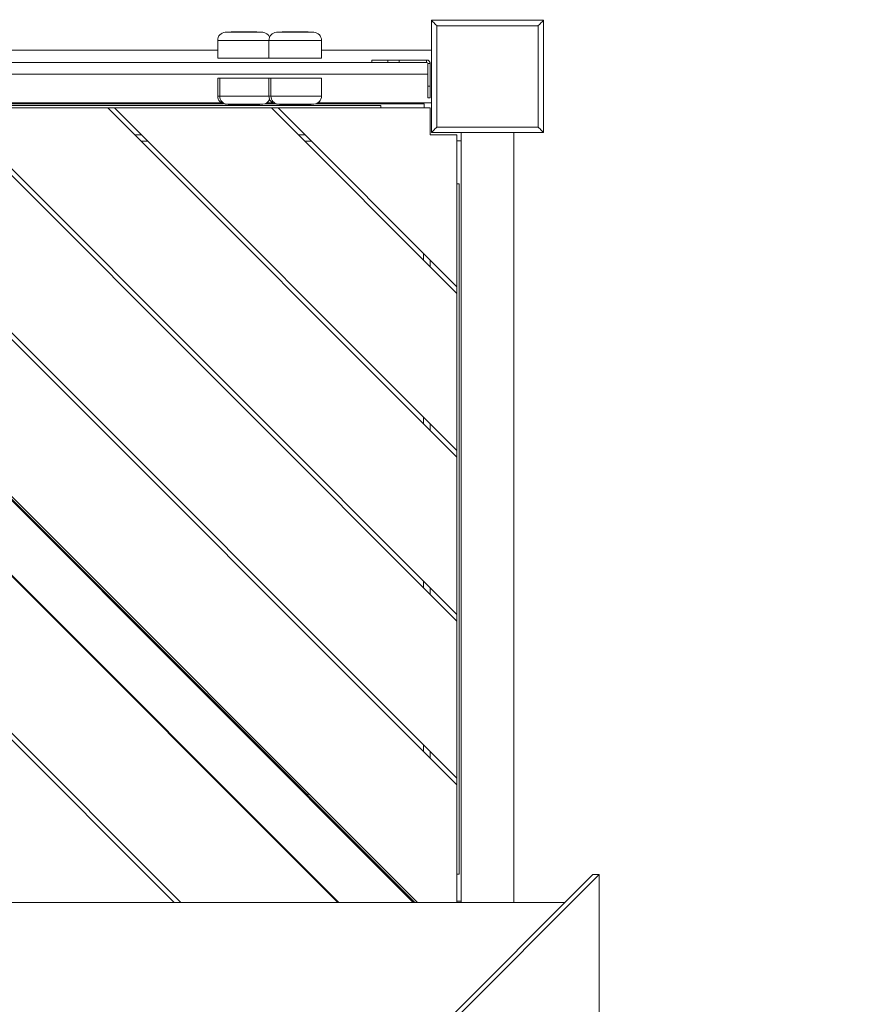
# Model space of a CAD drawing. Extents: x -9334 to 11662, y -11914 to 10205.
# Drawn here: x 3600 to 4315, y 807 to 1649 of the extents above; entities that cross this region are included whole.
import ezdxf

# ---------------------------------------------------------------- set-up
doc = ezdxf.new("R2010")
doc.units = 0
doc.header["$MEASUREMENT"] = 0
for name, color, linetype in [('Lg_area', 4, 'Continuous'), ('Lg_dim', 7, 'Continuous'), ('Lg_prod', 40, 'Continuous')]:
    doc.layers.add(name, color=color, linetype=linetype)
doc.styles.add('LG1', font='arial.ttf', dxfattribs={"height": 185})
doc.dimstyles.new('LG_DIM', dxfattribs={"dimtxt": 185, "dimasz": 120, "dimexe": 50, "dimexo": 1, "dimgap": 50, "dimtad": 0, "dimtih": 1, "dimtoh": 1, "dimdec": 0, "dimrnd": 10, "dimdsep": 46, "dimtxsty": 'LG1', "dimcen": 2.5, "dimclrt": 4, "dimadec": 4, "dimazin": 0, "dimtfac": 1, "dimtdec": 0, "dimtmove": 0, "dimatfit": 3, "dimfxl": 1, "dimtolj": 1, "dimtzin": 0, "dimarcsym": 0})

# ---------------------------------------------------------------- blocks, each defined once
blk = doc.blocks.new('*D5')
at = {"layer": 'Defpoints', "color": 0, "transparency": 16777216}
for p in [(-69.04, 7274.73), (8098.78, 7274.73), (-680.83, -9056.24)]:
    blk.add_point(p, dxfattribs=at)
at = {"layer": 'Lg_dim', "color": 0, "lineweight": -2, "transparency": 16777216}
for p, q in [((-68.04, 7274.73), (8148.78, 7274.73)), ((8098.78, 7154.73), (8098.78, -557.46)), ((8098.78, -8936.24), (8098.78, -1454.12)), ((-679.83, -9056.24), (8148.78, -9056.24))]:
    blk.add_line(p, q, dxfattribs=at)
at = {"layer": 'Lg_dim', "color": 0, "transparency": 16777216}
for points in [[(8078.78, 7154.73), (8118.78, 7154.73), (8098.78, 7274.73)], [(8078.78, -8936.24), (8118.78, -8936.24), (8098.78, -9056.24)]]:
    blk.add_solid(points, dxfattribs=at)
at = {"layer": 'Lg_dim', "color": 4, "transparency": 16777216, "insert": (8098.78, -1005.79), "char_height": 185, "attachment_point": 5, "style": 'LG1'}
blk.add_mtext('\\A1;16330 mm\\P [(53\'-7{\\H1.000000x;\\S7/16;}" in)]', dxfattribs=at)
blk = doc.blocks.new('*D6')
at = {"layer": 'Defpoints', "color": 0, "transparency": 16777216}
for p in [(-5752.35, 8260.66), (-5752.35, 747.51), (5041.53, -1352.08)]:
    blk.add_point(p, dxfattribs=at)
at = {"layer": 'Lg_dim', "color": 0, "lineweight": -2, "transparency": 16777216}
for p, q in [((-5752.35, 748.51), (-5752.35, 8310.66)), ((5041.53, -1351.08), (5041.53, 8310.66)), ((-5632.35, 8260.66), (-1053.05, 8260.66)), ((4921.53, 8260.66), (489.35, 8260.66))]:
    blk.add_line(p, q, dxfattribs=at)
at = {"layer": 'Lg_dim', "color": 0, "transparency": 16777216}
for points in [[(-5632.35, 8280.66), (-5632.35, 8240.66), (-5752.35, 8260.66)], [(4921.53, 8280.66), (4921.53, 8240.66), (5041.53, 8260.66)]]:
    blk.add_solid(points, dxfattribs=at)
at = {"layer": 'Lg_dim', "color": 4, "transparency": 16777216, "insert": (-281.85, 8260.66), "char_height": 185, "attachment_point": 5, "style": 'LG1'}
blk.add_mtext('\\A1;10790 mm\\P [(35\'-5{\\H1.000000x;\\S1/4;}" in)]', dxfattribs=at)
blk = doc.blocks.new('*D8')
at = {"layer": 'Defpoints', "color": 0, "transparency": 16777216}
for p in [(-44.04, 7346.92), (-680.83, -9056.58, 0), (10790.85, -9056.58)]:
    blk.add_point(p, dxfattribs=at)
at = {"layer": 'Lg_dim', "color": 0, "lineweight": -2, "transparency": 16777216}
for p, q in [((-43.04, 7346.92), (10840.85, 7346.92)), ((10790.85, 7226.92), (10790.85, -468.24)), ((10790.85, -8936.58), (10790.85, -1367.93)), ((-679.83, -9056.58), (10840.85, -9056.58))]:
    blk.add_line(p, q, dxfattribs=at)
at = {"layer": 'Lg_dim', "color": 0, "transparency": 16777216}
for points in [[(10770.85, 7226.92), (10810.85, 7226.92), (10790.85, 7346.92)], [(10770.85, -8936.58), (10810.85, -8936.58), (10790.85, -9056.58)]]:
    blk.add_solid(points, dxfattribs=at)
at = {"layer": 'Lg_dim', "color": 4, "transparency": 16777216, "insert": (10790.85, -918.09), "char_height": 185, "attachment_point": 5, "style": 'LG1'}
blk.add_mtext('\\A1;16400 mm\\P [(53\'-10{\\H1.000000x;\\S5/16;}" in)]', dxfattribs=at)

msp = doc.modelspace()

# ---------------------------------------------------------------- linework, layer by layer
at = {"layer": 'Lg_area'}
msp.add_arc((4021.1, 822.71), 1501, 0, 89.22864, dxfattribs=at)
at = {"layer": 'Lg_prod', "linetype": 'Continuous', "lineweight": 0}
for p, q in [((3952.19, 1552.07), (3952.19, 1648.02)), ((3952.19, 1648.02), (4048.14, 1648.02)), ((3956.8, 1643.41), (3956.8, 1556.68)), ((4043.53, 1643.41), (3956.8, 1643.41)), ((4043.53, 1556.68), (4043.53, 1643.41)), ((4048.14, 1648.02), (4048.14, 1552.07)), ((3775.96, 1637.82), (3807.96, 1637.82)), ((3798.08, 1638.18), (3785.84, 1638.18)), ((3819.79, 1637.82), (3851.79, 1637.82)), ((3841.91, 1638.18), (3829.67, 1638.18)), ((3769.46, 1630.84), (3813.29, 1630.84)), ((3769.46, 1630.84), (3769.46, 1615.54)), ((3813.29, 1630.84), (3858.29, 1630.84)), ((3813.29, 1630.84), (3813.29, 1615.54)), ((3858.29, 1630.84), (3858.29, 1615.54)), ((3769.46, 1622.54), (3553.4, 1622.54)), ((3952.16, 1622.54), (3858.29, 1622.54)), ((3952.16, 1577.54), (3952.16, 1622.54)), ((3946.31, 1612.04), (3254.01, 1612.04)), ((3769.46, 1615.54), (3813.29, 1615.54)), ((3813.29, 1615.54), (3858.29, 1615.54)), ((3901.16, 1614.04), (3914.92, 1614.04)), ((3901.16, 1614.04), (3901.16, 1612.04)), ((3914.92, 1614.04), (3924.66, 1614.04)), ((3914.92, 1614.04), (3914.92, 1612.04)), ((3924.66, 1614.04), (3948.11, 1614.04)), ((3924.66, 1614.04), (3924.66, 1612.04)), ((3946.31, 1612.04), (3948.11, 1612.04)), ((3948.11, 1614.04), (3948.16, 1614.04)), ((3948.11, 1614.04), (3948.11, 1612.04)), ((3948.11, 1612.04), (3948.16, 1612.04)), ((3948.16, 1612.04), (3948.16, 1614.04)), ((3949.16, 1611.04), (3951.16, 1611.04)), ((3949.16, 1591.78), (3949.16, 1611.04)), ((3951.16, 1612.04), (3950.99, 1612.04)), ((3951.16, 1611.04), (3951.16, 1612.04)), ((3951.16, 1591.78), (3951.16, 1611.04)), ((3949.16, 1602.04), (3251.16, 1602.04)), ((3771.18, 1598.54), (3769.46, 1598.54)), ((3769.46, 1583.24), (3769.46, 1598.54)), ((3813.29, 1598.54), (3771.18, 1598.54)), ((3771.18, 1583.24), (3771.18, 1598.54)), ((3815.01, 1598.54), (3813.29, 1598.54)), ((3813.29, 1583.24), (3813.29, 1598.54)), ((3858.29, 1598.54), (3815.01, 1598.54)), ((3815.01, 1583.24), (3815.01, 1598.54)), ((3858.29, 1583.24), (3858.29, 1598.54)), ((3949.16, 1591.78), (3951.16, 1591.78)), ((3949.16, 1591.78), (3949.16, 1581.78)), ((3951.16, 1591.78), (3951.16, 1581.78)), ((3771.18, 1583.24), (3769.46, 1583.24)), ((3813.29, 1583.24), (3771.18, 1583.24)), ((3815.01, 1583.24), (3813.29, 1583.24)), ((3858.29, 1583.24), (3815.01, 1583.24)), ((3254.53, 1577.49), (3938.05, 893.98)), ((3909.09, 1575.1), (3544.7, 1575.1)), ((3909.09, 1575.1), (3544.7, 1575.1)), ((3774.25, 1576.6), (3545.54, 1576.6)), ((3545.83, 1577.54), (3772.4, 1577.54)), ((3777.18, 1576.26), (3775.96, 1576.26)), ((3807.96, 1576.26), (3777.18, 1576.26)), ((3785.84, 1575.91), (3786.31, 1575.91)), ((3786.31, 1575.91), (3798.08, 1575.91)), ((3818.08, 1576.6), (3809.67, 1576.6)), ((3811.52, 1577.54), (3816.23, 1577.54)), ((3821.01, 1576.26), (3819.79, 1576.26)), ((3851.79, 1576.26), (3821.01, 1576.26)), ((3829.67, 1575.91), (3830.14, 1575.91)), ((3830.14, 1575.91), (3841.91, 1575.91)), ((3946.09, 1576.6), (3853.5, 1576.6)), ((3855.35, 1577.54), (3952.16, 1577.54)), ((3909.09, 1575.1), (3909.09, 1573.1)), ((3909.09, 1575.1), (3909.09, 1573.1)), ((3946.09, 1573.1), (3946.09, 1576.6)), ((3949.16, 1581.78), (3951.16, 1581.78)), ((3261.09, 1573.1), (3940.22, 893.98)), ((3936.63, 893.98), (3264.7, 1565.91)), ((3974.09, 994.45), (3398.16, 1570.38)), ((3402.07, 1572.13), (3974.09, 1000.11)), ((3974.09, 1134.46), (3537.74, 1570.81)), ((3974.09, 1140.11), (3541.68, 1572.53)), ((3542.57, 1573.1), (3675.46, 1573.1)), ((3681.11, 1573.1), (3675.46, 1573.1)), ((3681.11, 1573.1), (3675.46, 1573.1)), ((3675.46, 1573.1), (3974.09, 1274.46)), ((3815.47, 1573.1), (3681.11, 1573.1)), ((3681.11, 1573.1), (3974.09, 1280.12)), ((3821.12, 1573.1), (3815.47, 1573.1)), ((3821.12, 1573.1), (3815.47, 1573.1)), ((3974.09, 1414.47), (3815.47, 1573.1)), ((3951.09, 1573.1), (3821.12, 1573.1)), ((3821.12, 1573.1), (3974.09, 1420.13)), ((3951.09, 1550.1), (3951.09, 1573.1)), ((3704.11, 1550.1), (3698.46, 1550.1)), ((3704.11, 1550.1), (3698.46, 1550.1)), ((3844.12, 1550.1), (3838.47, 1550.1)), ((3844.12, 1550.1), (3838.47, 1550.1)), ((3974.09, 1550.1), (3951.09, 1550.1)), ((4048.14, 1552.07), (3952.19, 1552.07)), ((3956.8, 1556.68), (4043.53, 1556.68)), ((3974.09, 1420.13), (3974.09, 1550.1)), ((4022.66, 1552.04), (3977.66, 1552.04)), ((3977.66, 1552.04), (3977.66, 893.98)), ((4022.66, 893.98), (4022.66, 1552.04)), ((3709.61, 1544.6), (3703.96, 1544.6)), ((3849.62, 1544.6), (3843.97, 1544.6)), ((3974.09, 1545.1), (3977.59, 1545.1)), ((3977.59, 895.1), (3977.59, 1545.1)), ((3872.24, 893.98), (3226.23, 1539.98)), ((3232.88, 1534.09), (3872.99, 893.98)), ((3976.09, 1508.1), (3974.09, 1508.1)), ((3976.09, 1508.1), (3974.09, 1508.1)), ((3976.09, 918.1), (3976.09, 1508.1)), ((3976.09, 918.1), (3976.09, 1508.1)), ((3945.59, 1442.97), (3945.59, 1448.63)), ((3386.6, 1445.47), (3846.22, 985.85)), ((3951.09, 1437.47), (3951.09, 1443.13)), ((3951.09, 1437.47), (3951.09, 1443.13)), ((3974.09, 1414.47), (3974.09, 1420.13)), ((3974.09, 1414.47), (3974.09, 1420.13)), ((3974.09, 1280.12), (3974.09, 1414.47)), ((3226.23, 1405.63), (3737.89, 893.98)), ((3732.23, 893.98), (3226.23, 1399.98)), ((3945.59, 1302.96), (3945.59, 1308.62)), ((3951.09, 1297.46), (3951.09, 1303.12)), ((3951.09, 1297.46), (3951.09, 1303.12)), ((3974.09, 1274.46), (3974.09, 1280.12)), ((3974.09, 1274.46), (3974.09, 1280.12)), ((3974.09, 1274.46), (3974.09, 1140.11)), ((3945.59, 1162.96), (3945.59, 1168.61)), ((3951.09, 1157.46), (3951.09, 1163.11)), ((3951.09, 1157.46), (3951.09, 1163.11)), ((3974.09, 1134.46), (3974.09, 1140.11)), ((3974.09, 1134.46), (3974.09, 1140.11)), ((3974.09, 1000.11), (3974.09, 1134.46)), ((3945.59, 1022.95), (3945.59, 1028.61)), ((3951.09, 1017.45), (3951.09, 1023.11)), ((3951.09, 1017.45), (3951.09, 1023.11)), ((3974.09, 994.45), (3974.09, 1000.11)), ((3974.09, 994.45), (3974.09, 1000.11)), ((3974.09, 893.98), (3974.09, 994.45)), ((3847.28, 986.91), (3846.22, 985.85)), ((3812.66, 953.56), (3813.04, 953.93)), ((4090.19, 917.8), (3600.45, 427.4)), ((4095.71, 917.8), (3602.63, 424.06)), ((3976.09, 918.1), (3974.09, 918.1)), ((3976.09, 918.1), (3974.09, 918.1)), ((4095.71, 917.8), (4090.19, 917.8)), ((4095.71, -117.67), (4095.71, 917.8)), ((4066.4, 893.98), (3133.88, 893.98)), ((3974.09, 895.1), (3977.59, 895.1))]:
    msp.add_line(p, q, dxfattribs=at)
for centre, radius, start, end in [((3776.46, 1630.84), 7, 94.09604, 180), ((3785.84, 1499.85), 138.32, 90, 94.09604), ((3798.08, 1499.85), 138.32, 85.90396, 90), ((3807.46, 1630.84), 7, 23.57268, 85.90396), ((3820.29, 1630.84), 7, 94.09604, 180), ((3829.67, 1499.85), 138.32, 90, 94.09604), ((3841.91, 1499.85), 138.32, 85.90396, 90), ((3851.29, 1630.84), 7, 0, 85.90396), ((3948.16, 1611.04), 3, 0, 90), ((3948.16, 1611.04), 1, 0, 90), ((3776.46, 1583.24), 7, 180, 265.90396), ((3820.29, 1583.24), 7, 180, 265.90396), ((3851.29, 1583.24), 7, 274.09604, 0), ((3785.84, 1714.23), 138.32, 265.90396, 270), ((3798.08, 1714.23), 138.32, 270, 274.09604), ((3807.46, 1583.24), 7, 274.09604, 336.42732), ((3829.67, 1714.23), 138.32, 265.90396, 270), ((3841.91, 1714.23), 138.32, 270, 274.09604)]:
    msp.add_arc(centre, radius, start, end, dxfattribs=at)
at = {"layer": 'Lg_prod', "linetype": 'Continuous', "lineweight": 0, "extrusion": (0, 0, -1)}
for centre, major_axis, start_param, end_param in [((3777.64, 1583.24), (0, -7), 0.071489, 1.570796), ((3821.47, 1583.24), (0, -7), 0.071489, 1.570796), ((3786.31, 1714.23), (0, -138.32), 0, 0.071489), ((3830.14, 1714.23), (0, -138.32), 0, 0.071489)]:
    msp.add_ellipse(centre, major_axis=major_axis, ratio=0.923728, start_param=start_param, end_param=end_param, dxfattribs=at)
at = {"layer": 'Lg_prod', "linetype": 'Continuous', "lineweight": 0}
for points, knots in [([(3956.8, 1643.41), (3956.79, 1643.42), (3956.78, 1643.43), (3956.22, 1643.98), (3955.71, 1644.49), (3954.11, 1646.09), (3953.26, 1646.94), (3952.38, 1647.83), (3952.19, 1648.02), (3952.19, 1648.02)], [-0.054665, -0.054665, -0.054665, -0.054665, 0, 0, 2.886993, 2.886993, 9.76026, 9.76026, 14.748006, 14.748006, 14.748006, 14.748006]), ([(4048.14, 1648.02), (4048.14, 1648.02), (4047.95, 1647.83), (4047.06, 1646.94), (4046.21, 1646.09), (4044.61, 1644.49), (4044.1, 1643.98), (4043.55, 1643.43), (4043.54, 1643.42), (4043.53, 1643.41)], [20.558259, 20.558259, 20.558259, 20.558259, 24.227592, 24.227592, 29.284044, 29.284044, 31.407917, 31.407917, 31.448132, 31.448132, 31.448132, 31.448132]), ([(3956.8, 1556.68), (3956.79, 1556.67), (3956.78, 1556.66), (3956.22, 1556.1), (3955.71, 1555.59), (3954.11, 1553.99), (3953.26, 1553.14), (3952.38, 1552.26), (3952.19, 1552.07), (3952.19, 1552.07)], [-0.054665, -0.054665, -0.054665, -0.054665, 0, 0, 2.886993, 2.886993, 9.76026, 9.76026, 14.748006, 14.748006, 14.748006, 14.748006]), ([(4043.53, 1556.68), (4043.54, 1556.67), (4043.55, 1556.66), (4044.1, 1556.1), (4044.61, 1555.59), (4046.21, 1553.99), (4047.06, 1553.14), (4047.95, 1552.26), (4048.14, 1552.07), (4048.14, 1552.07)], [-0.054665, -0.054665, -0.054665, -0.054665, 0, 0, 2.886993, 2.886993, 9.76026, 9.76026, 14.748006, 14.748006, 14.748006, 14.748006])]:
    msp.add_open_spline(points, degree=3, knots=knots, dxfattribs=at)

# ---------------------------------------------------------------- dimensions: what is measured, and where the dimension line sits
at = {"layer": 'Lg_dim'}
dim = msp.add_linear_dim(base=(-5752.35, 8260.66), p1=(5041.53, -1352.08), p2=(-5752.35, 747.51), dimstyle='LG_DIM', override={"dimpost": ' mm\\X'}, dxfattribs=at)
dim.commit()
dim.dimension.update_dxf_attribs({"geometry": '*D6', "text_midpoint": (-281.85, 8260.66), "dimtype": 160})
for base, p1, p2, picture, middle in [((10790.8455, -9056.5769), (-44.0356, 7346.9165), (-680.8262, -9056.5769, 0), '*D8', (10790.8455, -918.088)), ((8098.78, 7274.73), (-680.83, -9056.24), (-69.04, 7274.73), '*D5', (8098.78, -1005.79))]:
    dim = msp.add_linear_dim(base=base, p1=p1, p2=p2, angle=90, dimstyle='LG_DIM', override={"dimpost": ' mm\\X'}, dxfattribs=at)
    dim.commit()
    dim.dimension.update_dxf_attribs({"geometry": picture, "text_midpoint": middle, "dimtype": 160})

doc.saveas('drawing.dxf')
